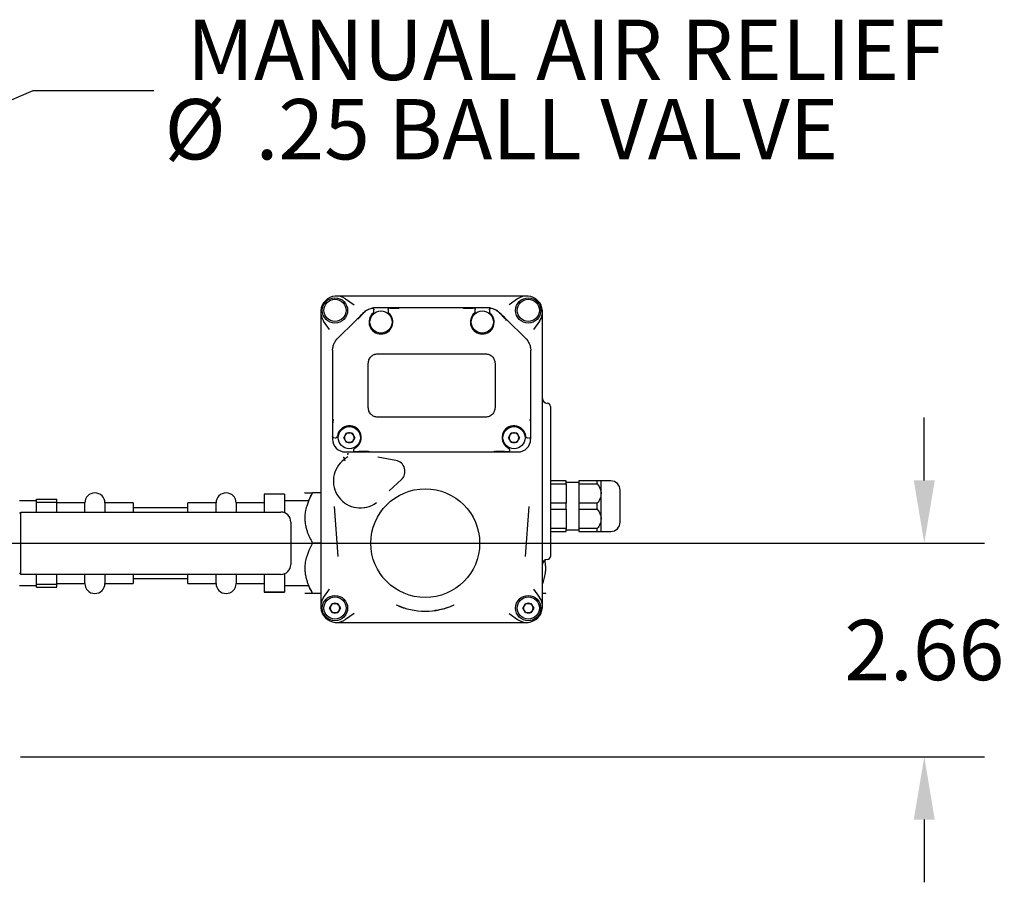
# Model space of a CAD drawing. Units: inches. Extents: x -1 to 128, y -1 to 99.
# Drawn here: x 37 to 50, y 69 to 80 of the extents above; entities that cross this region are included whole.
import ezdxf

# ---------------------------------------------------------------- set-up
doc = ezdxf.new("R2010")
doc.units = ezdxf.units.IN
doc.header["$MEASUREMENT"] = 0
doc.header["$PDSIZE"] = -1
doc.layers.add('DIMENSIONS', color=7, linetype='Continuous')
doc.layers.add('OBJECT', color=7, linetype='Continuous')
doc.styles.add('SLDTEXTSTYLE0', font='TXT', dxfattribs={"width": 0.75})
doc.dimstyles.get("Standard").update_dxf_attribs({"dimtxt": 0.18, "dimasz": 0.18, "dimexe": 0.18, "dimexo": 0.0625, "dimgap": 0.09, "dimtad": 0, "dimtih": 1, "dimtoh": 1, "dimdec": 4, "dimzin": 0, "dimdsep": 46, "dimtxsty": 'Standard', "dimcen": 0.09, "dimadec": 0, "dimazin": 0, "dimtfac": 1, "dimtdec": 4, "dimtofl": 0, "dimtmove": 0, "dimatfit": 3, "dimfxl": 0, "dimtolj": 1, "dimtzin": 0, "dimarcsym": 0})

# ---------------------------------------------------------------- blocks, each defined once
blk = doc.blocks.new('_D_1')
at = {"layer": 'Defpoints', "color": 0}
for p in [(30.435, 73.447), (37.012, 70.792), (48.543, 70.792)]:
    blk.add_point(p, dxfattribs=at)
at = {"layer": 'DIMENSIONS', "color": 0, "lineweight": -2}
for p, q in [((48.543, 74.227), (48.543, 75.007)), ((30.735, 73.447), (49.293, 73.447)), ((37.312, 70.792), (49.293, 70.792)), ((48.543, 70.012), (48.543, 69.232))]:
    blk.add_line(p, q, dxfattribs=at)
at = {"layer": 'DIMENSIONS', "color": 0}
for points in [[(48.413, 74.227), (48.673, 74.227), (48.543, 73.447)], [(48.673, 70.012), (48.413, 70.012), (48.543, 70.792)]]:
    blk.add_solid(points, dxfattribs=at)
at = {"layer": 'DIMENSIONS', "color": 0, "insert": (48.543, 72.494), "char_height": 0.75, "attachment_point": 2}
blk.add_mtext('\\A1;2.66', dxfattribs=at)
blk = doc.blocks.new('SW_NOTE_0_9')
at = {"layer": 'OBJECT', "color": 0, "char_height": 0.125, "attachment_point": 1, "style": 'SLDTEXTSTYLE0'}
for s, insert in [('MANUAL AIR RELIEF', (0.0692, 0.1466)), ('%%c', (0.0223, -0.0178)), ('.25 BALL VALVE', (0.2109, -0.0178))]:
    blk.add_mtext(s, dxfattribs=dict(at, insert=insert))

msp = doc.modelspace()

# ---------------------------------------------------------------- linework, layer by layer
at = {"color": 7, "linetype": 'Continuous', "lineweight": 25}
for p, q in [((43.489, 76.518), (41.353, 76.518)), ((41.353, 76.482), (41.457, 76.409)), ((43.489, 76.482), (43.386, 76.409)), ((41.703, 76.341), (41.703, 76.349)), ((41.9, 76.372), (41.717, 76.372)), ((41.88, 76.352), (41.88, 76.341)), ((42.009, 76.372), (41.9, 76.372)), ((41.905, 76.368), (42.016, 76.366)), ((42.815, 76.372), (42.053, 76.372)), ((42.808, 76.362), (42.812, 76.369)), ((42.829, 76.372), (42.815, 76.372)), ((42.821, 76.366), (42.938, 76.368)), ((42.943, 76.372), (42.829, 76.372)), ((43.125, 76.372), (42.943, 76.372)), ((42.963, 76.346), (42.963, 76.352)), ((43.14, 76.349), (43.14, 76.346)), ((41.503, 76.233), (41.578, 76.311)), ((41.703, 76.322), (41.703, 76.333)), ((41.88, 76.333), (41.88, 76.322)), ((42.963, 76.322), (42.963, 76.338)), ((43.14, 76.338), (43.14, 76.322)), ((43.344, 76.235), (43.343, 76.236)), ((43.594, 75.985), (43.344, 76.235)), ((41.043, 76.208), (41.043, 72.772)), ((41.151, 76.104), (41.079, 76.208)), ((41.475, 76.212), (41.249, 75.985)), ((43.691, 76.104), (43.764, 76.208)), ((43.799, 72.772), (43.799, 76.208)), ((41.228, 75.96), (41.249, 75.985)), ((43.594, 75.985), (43.615, 75.96)), ((41.191, 75.845), (41.193, 75.877)), ((43.649, 75.877), (43.652, 75.845)), ((41.191, 75.845), (41.191, 74.975)), ((41.752, 75.801), (43.09, 75.801)), ((43.652, 74.969), (43.652, 75.845)), ((41.634, 75.132), (41.634, 75.683)), ((43.209, 75.683), (43.209, 75.132)), ((43.898, 75.146), (43.898, 73.283)), ((43.09, 75.014), (41.752, 75.014)), ((41.191, 74.969), (41.191, 74.963)), ((41.191, 74.777), (41.191, 74.738)), ((41.223, 74.758), (41.231, 74.758)), ((41.329, 74.758), (41.363, 74.817)), ((41.363, 74.698), (41.329, 74.758)), ((41.363, 74.817), (41.432, 74.817)), ((41.432, 74.817), (41.466, 74.758)), ((41.466, 74.758), (41.432, 74.698)), ((43.376, 74.758), (43.41, 74.817)), ((43.41, 74.698), (43.376, 74.758)), ((43.41, 74.817), (43.479, 74.817)), ((43.479, 74.817), (43.513, 74.758)), ((43.513, 74.758), (43.479, 74.698)), ((43.611, 74.758), (43.619, 74.758)), ((43.633, 74.758), (43.652, 74.758)), ((43.652, 74.738), (43.652, 74.758)), ((41.432, 74.698), (41.363, 74.698)), ((43.479, 74.698), (43.41, 74.698)), ((41.348, 74.581), (41.471, 74.581)), ((41.371, 74.559), (41.382, 74.554)), ((41.394, 74.554), (41.371, 74.559)), ((41.451, 74.607), (41.451, 74.6)), ((41.471, 74.581), (41.472, 74.581)), ((41.62, 74.581), (41.624, 74.581)), ((41.631, 74.581), (43.212, 74.581)), ((41.634, 74.583), (41.635, 74.584)), ((41.635, 74.584), (41.635, 74.584)), ((41.641, 74.59), (41.64, 74.589)), ((41.978, 74.474), (41.753, 74.518)), ((43.203, 74.589), (43.202, 74.59)), ((43.207, 74.584), (43.208, 74.584)), ((43.219, 74.581), (43.223, 74.581)), ((43.371, 74.581), (43.372, 74.581)), ((43.372, 74.581), (43.494, 74.581)), ((43.391, 74.6), (43.391, 74.607)), ((42.078, 74.284), (42.077, 74.278)), ((41.895, 74.098), (42.046, 74.238)), ((44.094, 74.222), (43.898, 74.222)), ((43.898, 74.186), (44.094, 74.186)), ((44.094, 74.186), (44.094, 74.222)), ((44.252, 74.203), (44.094, 74.203)), ((44.094, 74.186), (44.094, 73.944)), ((44.48, 74.222), (44.252, 74.222)), ((44.252, 74.222), (44.252, 74.186)), ((44.252, 74.186), (44.252, 73.944)), ((44.252, 74.186), (44.48, 74.186)), ((44.48, 74.186), (44.48, 74.222)), ((44.646, 74.222), (44.527, 74.222)), ((44.527, 74.065), (44.527, 74.222)), ((40.592, 74.057), (40.342, 74.057)), ((40.342, 74.057), (40.342, 74.056)), ((40.592, 74.056), (40.342, 74.056)), ((40.342, 74.056), (40.342, 73.834)), ((40.592, 74.057), (40.592, 74.056)), ((40.592, 74.056), (40.592, 73.826)), ((40.846, 74.072), (40.842, 74.068)), ((41.043, 74.072), (40.942, 74.072)), ((44.527, 73.75), (44.527, 74.065)), ((37.512, 73.972), (37.302, 73.972)), ((37.512, 73.992), (37.762, 73.992)), ((37.512, 73.956), (37.512, 73.992)), ((37.512, 73.956), (37.762, 73.956)), ((37.512, 73.834), (37.512, 73.956)), ((37.762, 73.956), (37.762, 73.992)), ((37.762, 73.834), (37.762, 73.956)), ((38.112, 73.947), (37.762, 73.947)), ((38.112, 73.834), (38.112, 73.947)), ((38.712, 73.947), (38.362, 73.947)), ((38.362, 73.947), (38.362, 73.834)), ((38.712, 73.947), (38.712, 73.834)), ((39.742, 73.947), (39.392, 73.947)), ((39.392, 73.834), (39.392, 73.947)), ((39.742, 73.834), (39.742, 73.947)), ((40.342, 73.947), (39.992, 73.947)), ((39.992, 73.947), (39.992, 73.834)), ((40.892, 73.972), (40.592, 73.972)), ((41.209, 73.903), (41.255, 73.282)), ((43.587, 73.282), (43.634, 73.903)), ((44.094, 73.944), (43.898, 73.944)), ((44.094, 73.871), (44.094, 73.944)), ((44.48, 73.944), (44.252, 73.944)), ((44.252, 73.944), (44.252, 73.871)), ((44.48, 73.871), (44.48, 73.944)), ((37.315, 73.822), (37.302, 73.822)), ((37.315, 73.834), (40.547, 73.834)), ((37.315, 73.809), (37.315, 73.834)), ((37.315, 73.084), (37.315, 73.809)), ((39.392, 73.887), (38.712, 73.887)), ((41.59, 73.888), (41.584, 73.888)), ((43.898, 73.871), (44.094, 73.871)), ((44.094, 73.871), (44.094, 73.629)), ((44.252, 73.871), (44.48, 73.871)), ((44.252, 73.871), (44.252, 73.629)), ((40.672, 73.709), (40.672, 73.184)), ((44.527, 73.592), (44.527, 73.75)), ((44.094, 73.629), (43.898, 73.629)), ((43.898, 73.592), (44.094, 73.592)), ((44.094, 73.592), (44.094, 73.629)), ((44.094, 73.612), (44.252, 73.612)), ((44.48, 73.629), (44.252, 73.629)), ((44.252, 73.629), (44.252, 73.592)), ((44.252, 73.592), (44.48, 73.592)), ((44.48, 73.592), (44.48, 73.629)), ((44.527, 73.592), (44.646, 73.592)), ((41.043, 73.447), (40.942, 73.447)), ((37.315, 73.072), (37.302, 73.072)), ((37.315, 73.059), (37.315, 73.084)), ((40.547, 73.059), (37.315, 73.059)), ((37.512, 72.937), (37.512, 73.059)), ((37.762, 72.937), (37.762, 73.059)), ((38.112, 72.947), (38.112, 73.059)), ((38.362, 73.059), (38.362, 72.947)), ((38.712, 73.059), (38.712, 72.947)), ((39.392, 72.947), (39.392, 73.059)), ((39.742, 72.947), (39.742, 73.059)), ((39.992, 73.059), (39.992, 72.947)), ((40.342, 73.059), (40.342, 72.838)), ((40.592, 73.068), (40.592, 72.838)), ((37.302, 72.922), (37.512, 72.922)), ((37.512, 72.937), (37.762, 72.937)), ((37.512, 72.902), (37.512, 72.937)), ((37.762, 72.947), (38.112, 72.947)), ((37.762, 72.902), (37.762, 72.937)), ((38.362, 72.947), (38.712, 72.947)), ((38.712, 73.007), (39.392, 73.007)), ((39.392, 72.947), (39.742, 72.947)), ((39.992, 72.947), (40.342, 72.947)), ((40.592, 72.922), (40.892, 72.922)), ((37.512, 72.902), (37.762, 72.902)), ((40.592, 72.838), (40.342, 72.838)), ((40.342, 72.838), (40.342, 72.837)), ((40.342, 72.837), (40.592, 72.837)), ((40.592, 72.838), (40.592, 72.837)), ((41.043, 72.822), (40.942, 72.822)), ((41.079, 72.772), (41.151, 72.876)), ((43.764, 72.772), (43.691, 72.876)), ((43.839, 72.822), (43.842, 72.825)), ((41.152, 72.64), (41.186, 72.699)), ((41.186, 72.699), (41.255, 72.699)), ((41.255, 72.699), (41.289, 72.64)), ((43.553, 72.64), (43.588, 72.699)), ((43.588, 72.699), (43.656, 72.699)), ((43.656, 72.699), (43.691, 72.64)), ((41.186, 72.58), (41.152, 72.64)), ((41.255, 72.58), (41.186, 72.58)), ((41.289, 72.64), (41.255, 72.58)), ((41.457, 72.571), (41.353, 72.498)), ((43.386, 72.571), (43.489, 72.498)), ((43.588, 72.58), (43.553, 72.64)), ((43.656, 72.58), (43.588, 72.58)), ((43.691, 72.64), (43.656, 72.58)), ((41.353, 72.462), (43.489, 72.462))]:
    msp.add_line(p, q, dxfattribs=at)
for centre, radius in [((41.22, 76.34), 0.157), ((41.22, 76.34), 0.138), ((43.622, 76.34), 0.157), ((43.622, 76.34), 0.138), ((41.791, 76.195), 0.138), ((43.051, 76.195), 0.138), ((41.398, 74.758), 0.138), ((43.445, 74.758), 0.138), ((42.342, 73.447), 0.676), ((41.22, 72.64), 0.157), ((41.22, 72.64), 0.138), ((43.622, 72.64), 0.157), ((43.622, 72.64), 0.138)]:
    msp.add_circle(centre, radius, dxfattribs=at)
for centre, radius, start, end in [((41.24, 76.321), 0.197, 55, 215), ((43.602, 76.321), 0.197, 325, 125), ((41.717, 76.175), 0.197, 90, 101.1612), ((43.125, 76.175), 0.197, 78.8388, 90), ((41.791, 76.195), 0.148, 130.3202, 49.6798), ((41.683, 76.322), 0.0197, 310.3202, 0), ((41.9, 76.322), 0.0197, 180, 229.6798), ((43.051, 76.195), 0.148, 130.3202, 49.6798), ((42.943, 76.322), 0.0197, 310.3202, 0), ((43.159, 76.322), 0.0197, 180, 229.6798), ((41.398, 74.758), 0.148, 295.9009, 173.2437), ((43.445, 74.758), 0.148, 6.7563, 244.0991), ((43.445, 74.758), 0.295, 45.573, 46.1683), ((41.231, 74.777), 0.0197, 270, 353.2437), ((43.611, 74.777), 0.0197, 186.7563, 270), ((41.348, 74.738), 0.157, 180, 270), ((43.494, 74.738), 0.157, 270, 0), ((41.535, 74.271), 0.295, 122.1694, 132.7902), ((41.471, 74.607), 0.0197, 115.9009, 180), ((41.471, 74.6), 0.0197, 180, 212.2126), ((43.219, 74.588), 0.00764, 199.4736, 264.4374), ((43.372, 74.607), 0.0197, 0, 64.0991), ((43.372, 74.6), 0.0197, 327.7874, 0), ((41.535, 74.22), 0.335, 126.8267, 306.6356), ((41.952, 74.339), 0.138, 313.0357, 78.9643), ((44.646, 74.104), 0.118, 0, 90), ((38.237, 73.947), 0.125, 0, 180), ((39.867, 73.947), 0.125, 0, 180), ((40.547, 73.709), 0.125, 0, 90), ((44.646, 73.71), 0.118, 270, 0), ((40.547, 73.184), 0.125, 270, 0), ((38.237, 72.947), 0.125, 180, 360), ((39.867, 72.947), 0.125, 180, 360), ((41.24, 72.659), 0.197, 145, 305), ((41.22, 72.64), 0.0594, 90, 150), ((41.22, 72.64), 0.0594, 30, 90), ((42.342, 73.447), 0.846, 244.8259, 295.0633), ((43.602, 72.659), 0.197, 235, 35), ((43.622, 72.64), 0.0594, 90, 150), ((43.622, 72.64), 0.0594, 30, 90), ((41.22, 72.64), 0.0594, 150, 210), ((41.22, 72.64), 0.0594, 210, 270), ((41.22, 72.64), 0.0594, 270, 330), ((41.22, 72.64), 0.0594, 330, 30), ((43.622, 72.64), 0.0594, 150, 210), ((43.622, 72.64), 0.0594, 210, 270), ((43.622, 72.64), 0.0594, 270, 330), ((43.622, 72.64), 0.0594, 330, 30)]:
    msp.add_arc(centre, radius, start, end, dxfattribs=at)
for centre, major_axis, start_param, end_param in [((43.858, 75.244), (0, -0.0591), 4.712389, 6.283185), ((43.858, 75.146), (0, 0.0394), 4.712389, 6.283185), ((43.858, 73.185), (0, -0.0591), 3.141593, 4.712389), ((43.858, 73.283), (0, 0.0394), 3.141593, 4.712389)]:
    msp.add_ellipse(centre, major_axis=major_axis, ratio=0.99863, start_param=start_param, end_param=end_param, dxfattribs=at)
for points, knots in [([(41.353, 76.518), (41.332, 76.518), (41.291, 76.518), (41.257, 76.518), (41.24, 76.518)], [0, 0, 0, 0, 0.500255, 1, 1, 1, 1]), ([(43.602, 76.518), (43.585, 76.518), (43.551, 76.518), (43.51, 76.518), (43.489, 76.518)], [0, 0, 0, 0, 0.499684, 1, 1, 1, 1]), ([(41.578, 76.314), (41.593, 76.327), (41.624, 76.353), (41.661, 76.363), (41.679, 76.368)], [0, 0, 0, 0, 0.498099, 1, 1, 1, 1]), ([(41.679, 76.368), (41.681, 76.368), (41.683, 76.369), (41.688, 76.368), (41.692, 76.367), (41.697, 76.363), (41.702, 76.358), (41.702, 76.352), (41.703, 76.349)], [0, 0, 0, 0, 0.119826, 0.226631, 0.349679, 0.489335, 0.74981, 1, 1, 1, 1]), ([(41.88, 76.352), (41.88, 76.354), (41.88, 76.358), (41.882, 76.362), (41.886, 76.367), (41.892, 76.371), (41.897, 76.372), (41.9, 76.372)], [0, 0, 0, 0, 0.190748, 0.33114, 0.501369, 0.77186, 1, 1, 1, 1]), ([(42.053, 76.372), (42.045, 76.372), (42.032, 76.372), (42.017, 76.372), (42.011, 76.372), (42.009, 76.372)], [0, 0, 0, 0, 0.499037, 0.76335, 1, 1, 1, 1]), ([(42.815, 76.372), (42.815, 76.372), (42.815, 76.372), (42.814, 76.371), (42.814, 76.37), (42.813, 76.369), (42.812, 76.369)], [0, 0, 0, 0, 0.2588795, 0.5008829, 0.7512836, 1, 1, 1, 1]), ([(42.943, 76.372), (42.945, 76.372), (42.951, 76.371), (42.957, 76.366), (42.962, 76.36), (42.962, 76.355), (42.963, 76.352)], [0, 0, 0, 0, 0.220769, 0.49898, 0.749, 1, 1, 1, 1]), ([(43.14, 76.349), (43.14, 76.352), (43.141, 76.357), (43.145, 76.363), (43.15, 76.367), (43.155, 76.368), (43.159, 76.369), (43.162, 76.368), (43.163, 76.368)], [0, 0, 0, 0, 0.249514, 0.499234, 0.64218, 0.768921, 0.879882, 1, 1, 1, 1]), ([(43.163, 76.368), (43.182, 76.363), (43.219, 76.353), (43.249, 76.327), (43.264, 76.314)], [0, 0, 0, 0, 0.498255, 1, 1, 1, 1]), ([(43.193, 76.357), (43.202, 76.353), (43.219, 76.347), (43.234, 76.334), (43.241, 76.328)], [0, 0, 0, 0, 0.499496, 1, 1, 1, 1]), ([(41.043, 76.321), (41.043, 76.304), (41.043, 76.27), (41.043, 76.228), (41.043, 76.208)], [0, 0, 0, 0, 0.499684, 1, 1, 1, 1]), ([(41.504, 76.24), (41.5, 76.236), (41.491, 76.227), (41.481, 76.217), (41.475, 76.212)], [0, 0, 0, 0, 0.498777, 1, 1, 1, 1]), ([(41.578, 76.314), (41.565, 76.301), (41.538, 76.274), (41.515, 76.252), (41.504, 76.24)], [0, 0, 0, 0, 0.499257, 1, 1, 1, 1]), ([(41.703, 76.333), (41.703, 76.334), (41.703, 76.337), (41.703, 76.339), (41.703, 76.34), (41.703, 76.341)], [0, 0, 0, 0, 0.498011, 0.754347, 1, 1, 1, 1]), ([(41.88, 76.341), (41.88, 76.34), (41.88, 76.339), (41.88, 76.337), (41.88, 76.334), (41.88, 76.333)], [0, 0, 0, 0, 0.243608, 0.500502, 1, 1, 1, 1]), ([(42.963, 76.338), (42.963, 76.339), (42.963, 76.341), (42.963, 76.344), (42.963, 76.345), (42.963, 76.346)], [0, 0, 0, 0, 0.497868, 0.753962, 1, 1, 1, 1]), ([(43.14, 76.346), (43.14, 76.345), (43.14, 76.344), (43.14, 76.341), (43.14, 76.339), (43.14, 76.338)], [0, 0, 0, 0, 0.2439379, 0.5005457, 1, 1, 1, 1]), ([(43.343, 76.236), (43.331, 76.248), (43.307, 76.272), (43.278, 76.3), (43.264, 76.314)], [0, 0, 0, 0, 0.500626, 1, 1, 1, 1]), ([(43.264, 76.311), (43.278, 76.297), (43.306, 76.267), (43.331, 76.242), (43.344, 76.229)], [0, 0, 0, 0, 0.459987, 1, 1, 1, 1]), ([(43.344, 76.234), (43.344, 76.234), (43.344, 76.235), (43.344, 76.235), (43.344, 76.235), (43.344, 76.235)], [0, 0, 0, 0, 0.2767, 0.55325, 1, 1, 1, 1]), ([(43.344, 76.23), (43.344, 76.231), (43.344, 76.232), (43.344, 76.233), (43.344, 76.234), (43.344, 76.234), (43.344, 76.234)], [0, 0, 0, 0, 0.217453, 0.56977, 0.740915, 1, 1, 1, 1]), ([(43.344, 76.23), (43.344, 76.23), (43.344, 76.23), (43.344, 76.229), (43.344, 76.229), (43.344, 76.228), (43.344, 76.228)], [0, 0, 0, 0, 0.255806, 0.511583, 0.75551, 1, 1, 1, 1]), ([(43.344, 76.228), (43.345, 76.227), (43.345, 76.225), (43.345, 76.221), (43.345, 76.219), (43.346, 76.217)], [0, 0, 0, 0, 0.233365, 0.499972, 1, 1, 1, 1]), ([(43.799, 76.208), (43.799, 76.228), (43.799, 76.27), (43.799, 76.304), (43.799, 76.321)], [0, 0, 0, 0, 0.500255, 1, 1, 1, 1]), ([(41.195, 74.973), (41.194, 74.972), (41.193, 74.971), (41.192, 74.969), (41.191, 74.969), (41.191, 74.969), (41.191, 74.969)], [0, 0, 0, 0, 0.254848, 0.499491, 0.736145, 1, 1, 1, 1]), ([(41.191, 74.963), (41.191, 74.936), (41.191, 74.896), (41.191, 74.833), (41.191, 74.796), (41.191, 74.777)], [0, 0, 0, 0, 0.49911, 0.749725, 1, 1, 1, 1]), ([(41.193, 74.778), (41.193, 74.798), (41.194, 74.836), (41.195, 74.901), (41.196, 74.942), (41.196, 74.97)], [0, 0, 0, 0, 0.254709, 0.505955, 1, 1, 1, 1]), ([(41.195, 74.973), (41.196, 74.973), (41.197, 74.975), (41.198, 74.976), (41.199, 74.976), (41.2, 74.977), (41.2, 74.977), (41.2, 74.977), (41.2, 74.977), (41.2, 74.977), (41.2, 74.977), (41.2, 74.977), (41.2, 74.977), (41.2, 74.977), (41.2, 74.977), (41.2, 74.977), (41.2, 74.977), (41.2, 74.978), (41.202, 74.979), (41.203, 74.98), (41.205, 74.981)], [0, 0, 0, 0, 0.225456, 0.355907, 0.425852, 0.462032, 0.480427, 0.489701, 0.494357, 0.49669, 0.497858, 0.498442, 0.498734, 0.49888, 0.498953, 0.498989, 0.499026, 0.514492, 0.641725, 1, 1, 1, 1]), ([(43.638, 74.981), (43.64, 74.98), (43.642, 74.977), (43.646, 74.974), (43.648, 74.972), (43.649, 74.971)], [0, 0, 0, 0, 0.50112, 0.773548, 1, 1, 1, 1]), ([(43.652, 74.77), (43.652, 74.792), (43.652, 74.837), (43.652, 74.893), (43.652, 74.936), (43.652, 74.961), (43.652, 74.969)], [0, 0, 0, 0, 0.2808799, 0.5661606, 0.8592471, 1, 1, 1, 1]), ([(41.211, 74.758), (41.208, 74.758), (41.203, 74.759), (41.198, 74.762), (41.194, 74.766), (41.192, 74.77), (41.191, 74.774), (41.191, 74.776), (41.191, 74.777)], [0, 0, 0, 0, 0.25004, 0.499352, 0.635845, 0.764137, 0.885154, 1, 1, 1, 1]), ([(41.217, 74.758), (41.217, 74.758), (41.218, 74.758), (41.22, 74.758), (41.221, 74.758), (41.223, 74.758), (41.223, 74.758)], [0, 0, 0, 0, 0.247998, 0.499522, 0.749976, 1, 1, 1, 1]), ([(43.619, 74.758), (43.62, 74.758), (43.621, 74.758), (43.623, 74.758), (43.624, 74.758), (43.625, 74.758), (43.626, 74.758)], [0, 0, 0, 0, 0.248094, 0.499528, 0.750065, 1, 1, 1, 1]), ([(43.652, 74.758), (43.652, 74.758), (43.652, 74.758), (43.652, 74.759), (43.652, 74.761), (43.652, 74.762), (43.652, 74.763), (43.652, 74.765), (43.652, 74.766), (43.652, 74.768), (43.652, 74.769), (43.652, 74.77), (43.652, 74.77)], [0, 0, 0, 0, 0.218638, 0.444339, 0.53454, 0.625866, 0.716223, 0.809642, 0.857871, 0.907251, 0.952895, 1, 1, 1, 1]), ([(41.322, 74.517), (41.323, 74.517), (41.326, 74.515), (41.33, 74.511), (41.333, 74.506), (41.336, 74.502), (41.337, 74.498), (41.338, 74.493), (41.337, 74.49), (41.336, 74.488), (41.335, 74.488)], [0, 0, 0, 0, 0.079347, 0.250148, 0.386847, 0.499857, 0.627876, 0.757195, 0.882666, 1, 1, 1, 1]), ([(41.471, 74.581), (41.47, 74.581), (41.469, 74.581), (41.466, 74.581), (41.461, 74.583), (41.457, 74.586), (41.455, 74.588), (41.454, 74.59)], [0, 0, 0, 0, 0.026026, 0.250404, 0.499137, 0.760988, 1, 1, 1, 1]), ([(41.472, 74.581), (41.49, 74.581), (41.526, 74.581), (41.574, 74.581), (41.604, 74.581), (41.62, 74.581)], [0, 0, 0, 0, 0.330164, 0.649998, 1, 1, 1, 1]), ([(41.627, 74.587), (41.612, 74.586), (41.58, 74.586), (41.531, 74.585), (41.494, 74.584), (41.476, 74.584)], [0, 0, 0, 0, 0.345325, 0.68271, 1, 1, 1, 1]), ([(41.635, 74.584), (41.633, 74.583), (41.63, 74.581), (41.626, 74.581), (41.624, 74.581)], [0, 0, 0, 0, 0.483626, 1, 1, 1, 1]), ([(41.64, 74.589), (41.64, 74.589), (41.639, 74.588), (41.638, 74.587), (41.637, 74.586), (41.637, 74.585), (41.636, 74.585), (41.635, 74.584), (41.635, 74.584)], [0, 0, 0, 0, 0.205877, 0.412353, 0.57382, 0.735513, 0.897861, 1, 1, 1, 1]), ([(43.207, 74.584), (43.207, 74.584), (43.206, 74.585), (43.205, 74.586), (43.205, 74.586), (43.204, 74.587), (43.203, 74.588), (43.203, 74.589), (43.203, 74.589)], [0, 0, 0, 0, 0.194116, 0.38863, 0.540894, 0.693374, 0.846554, 1, 1, 1, 1]), ([(43.219, 74.581), (43.217, 74.581), (43.213, 74.581), (43.209, 74.583), (43.207, 74.584)], [0, 0, 0, 0, 0.516374, 1, 1, 1, 1]), ([(43.367, 74.584), (43.349, 74.584), (43.311, 74.585), (43.262, 74.586), (43.231, 74.586), (43.215, 74.587)], [0, 0, 0, 0, 0.317781, 0.65527, 1, 1, 1, 1]), ([(43.223, 74.581), (43.238, 74.581), (43.268, 74.581), (43.316, 74.581), (43.352, 74.581), (43.371, 74.581)], [0, 0, 0, 0, 0.349343, 0.668012, 1, 1, 1, 1]), ([(43.388, 74.59), (43.387, 74.588), (43.385, 74.586), (43.381, 74.583), (43.377, 74.581), (43.374, 74.581), (43.372, 74.581), (43.372, 74.581), (43.372, 74.581)], [0, 0, 0, 0, 0.238594, 0.500015, 0.749521, 0.923844, 0.974217, 1, 1, 1, 1]), ([(41.347, 74.472), (41.347, 74.472), (41.347, 74.473), (41.346, 74.474), (41.344, 74.476), (41.342, 74.479), (41.34, 74.481), (41.339, 74.483), (41.337, 74.484), (41.336, 74.486), (41.335, 74.487), (41.335, 74.487), (41.335, 74.487), (41.335, 74.487), (41.335, 74.487)], [0, 0, 0, 0, 0.017111, 0.057401, 0.163312, 0.272286, 0.378198, 0.487181, 0.592836, 0.701549, 0.80717, 0.915853, 0.957834, 1, 1, 1, 1]), ([(44.527, 74.222), (44.527, 74.222), (44.525, 74.222), (44.514, 74.222), (44.499, 74.222), (44.486, 74.222), (44.48, 74.222)], [0, 0, 0, 0, 0.255405, 0.519896, 0.75841, 1, 1, 1, 1]), ([(44.48, 74.186), (44.496, 74.162), (44.522, 74.124), (44.526, 74.08), (44.527, 74.065)], [0, 0, 0, 0, 0.6377971, 1, 1, 1, 1]), ([(40.846, 74.072), (40.846, 74.072), (40.847, 74.072), (40.855, 74.072), (40.868, 74.072), (40.888, 74.072), (40.912, 74.072), (40.932, 74.072), (40.942, 74.072)], [0, 0, 0, 0, 0.130472, 0.294732, 0.463292, 0.633051, 0.816134, 1, 1, 1, 1]), ([(40.942, 74.072), (40.931, 74.051), (40.901, 73.997), (40.87, 73.918), (40.853, 73.847), (40.846, 73.794), (40.845, 73.748), (40.849, 73.698), (40.858, 73.647), (40.871, 73.6), (40.892, 73.545), (40.915, 73.495), (40.936, 73.459), (40.942, 73.447)], [0, 0, 0, 0, 0.107757, 0.271517, 0.383348, 0.439797, 0.516294, 0.593444, 0.672529, 0.752199, 0.813792, 0.937709, 1, 1, 1, 1]), ([(40.893, 73.972), (40.897, 73.98), (40.91, 74.015), (40.929, 74.047), (40.942, 74.072)], [0, 0, 0, 0, 0.252993, 1, 1, 1, 1]), ([(44.527, 74.065), (44.524, 74.042), (44.519, 73.999), (44.492, 73.962), (44.48, 73.944)], [0, 0, 0, 0, 0.519216, 1, 1, 1, 1]), ([(44.764, 73.71), (44.764, 73.713), (44.764, 73.717), (44.764, 73.742), (44.764, 73.767), (44.764, 73.799), (44.764, 73.844), (44.764, 73.907), (44.764, 73.97), (44.764, 74.016), (44.764, 74.048), (44.764, 74.073), (44.764, 74.098), (44.764, 74.102), (44.764, 74.104)], [0, 0, 0, 0, 0.119728, 0.18418, 0.25, 0.31582, 0.380272, 0.5, 0.619728, 0.68418, 0.75, 0.81582, 0.880272, 1, 1, 1, 1]), ([(44.48, 73.871), (44.496, 73.847), (44.522, 73.809), (44.526, 73.766), (44.527, 73.75)], [0, 0, 0, 0, 0.637797, 1, 1, 1, 1]), ([(44.527, 73.75), (44.524, 73.727), (44.519, 73.684), (44.492, 73.647), (44.48, 73.629)], [0, 0, 0, 0, 0.5192164, 1, 1, 1, 1]), ([(44.48, 73.592), (44.496, 73.592), (44.522, 73.592), (44.526, 73.592), (44.527, 73.592)], [0, 0, 0, 0, 0.637797, 1, 1, 1, 1]), ([(40.942, 73.447), (40.931, 73.426), (40.901, 73.372), (40.87, 73.293), (40.853, 73.222), (40.846, 73.169), (40.845, 73.123), (40.849, 73.073), (40.858, 73.022), (40.871, 72.975), (40.892, 72.92), (40.915, 72.87), (40.936, 72.834), (40.942, 72.822)], [0, 0, 0, 0, 0.107757, 0.271517, 0.383348, 0.439797, 0.516294, 0.593444, 0.672529, 0.752199, 0.813792, 0.937709, 1, 1, 1, 1]), ([(43.799, 72.939), (43.801, 72.943), (43.813, 72.97), (43.827, 73.022), (43.838, 73.087), (43.84, 73.145), (43.837, 73.192), (43.831, 73.222), (43.828, 73.235)], [0, 0, 0, 0, 0.045915, 0.287115, 0.531569, 0.697623, 0.865096, 1, 1, 1, 1]), ([(40.942, 72.822), (40.931, 72.843), (40.912, 72.875), (40.898, 72.91), (40.893, 72.922)], [0, 0, 0, 0, 0.646472, 1, 1, 1, 1]), ([(40.942, 72.822), (40.932, 72.822), (40.912, 72.822), (40.888, 72.822), (40.869, 72.822), (40.855, 72.822), (40.847, 72.822), (40.846, 72.822), (40.846, 72.822)], [0, 0, 0, 0, 0.18308, 0.366847, 0.530082, 0.694302, 0.862314, 1, 1, 1, 1]), ([(43.839, 72.822), (43.838, 72.822), (43.838, 72.822), (43.83, 72.822), (43.817, 72.822), (43.805, 72.822), (43.799, 72.822)], [0, 0, 0, 0, 0.213018, 0.481201, 0.756403, 1, 1, 1, 1]), ([(41.043, 72.772), (41.043, 72.752), (41.043, 72.71), (41.043, 72.676), (41.043, 72.659)], [0, 0, 0, 0, 0.500255, 1, 1, 1, 1]), ([(41.982, 72.681), (41.982, 72.681), (41.982, 72.681), (41.982, 72.681), (41.982, 72.681), (41.982, 72.681), (41.982, 72.681), (41.982, 72.681)], [0, 0, 0, 0, 0.01809, 0.03947, 0.097464, 0.288806, 1, 1, 1, 1]), ([(42.701, 72.68), (42.701, 72.68), (42.701, 72.68), (42.702, 72.68), (42.702, 72.68), (42.702, 72.68), (42.702, 72.68), (42.702, 72.68)], [0, 0, 0, 0, 0.700312, 0.894301, 0.955905, 0.979575, 1, 1, 1, 1]), ([(43.799, 72.659), (43.799, 72.676), (43.799, 72.71), (43.799, 72.752), (43.799, 72.772)], [0, 0, 0, 0, 0.499684, 1, 1, 1, 1]), ([(42.181, 72.615), (42.181, 72.615), (42.152, 72.619), (42.095, 72.633), (42.038, 72.653), (42.01, 72.663)], [0, 0, 0, 0, 0.000957, 0.499418, 1, 1, 1, 1]), ([(42.626, 72.646), (42.596, 72.637), (42.546, 72.622), (42.488, 72.611), (42.46, 72.608), (42.451, 72.607)], [0, 0, 0, 0, 0.520605, 0.860573, 1, 1, 1, 1]), ([(41.24, 72.462), (41.257, 72.462), (41.291, 72.462), (41.332, 72.462), (41.353, 72.462)], [0, 0, 0, 0, 0.499684, 1, 1, 1, 1]), ([(43.489, 72.462), (43.51, 72.462), (43.551, 72.462), (43.585, 72.462), (43.602, 72.462)], [0, 0, 0, 0, 0.500255, 1, 1, 1, 1])]:
    msp.add_open_spline(points, degree=3, knots=knots, dxfattribs=at)
for points in [[(41.193, 75.877), (41.197, 75.892), (41.203, 75.922), (41.22, 75.947), (41.228, 75.96)], [(43.615, 75.96), (43.623, 75.947), (43.639, 75.922), (43.646, 75.892), (43.649, 75.877)], [(41.634, 75.683), (41.636, 75.698), (41.639, 75.729), (41.666, 75.768), (41.705, 75.796), (41.736, 75.799), (41.752, 75.801)], [(43.09, 75.801), (43.106, 75.799), (43.137, 75.796), (43.176, 75.768), (43.203, 75.729), (43.207, 75.698), (43.209, 75.683)], [(41.752, 75.014), (41.736, 75.015), (41.705, 75.019), (41.666, 75.046), (41.639, 75.085), (41.636, 75.116), (41.634, 75.132)], [(43.209, 75.132), (43.207, 75.116), (43.203, 75.085), (43.176, 75.046), (43.137, 75.019), (43.106, 75.015), (43.09, 75.014)], [(41.346, 74.787), (41.344, 74.783), (41.339, 74.773), (41.338, 74.758), (41.339, 74.742), (41.344, 74.733), (41.346, 74.728)], [(41.398, 74.817), (41.392, 74.817), (41.382, 74.816), (41.368, 74.81), (41.355, 74.8), (41.349, 74.792), (41.346, 74.787)], [(41.449, 74.787), (41.446, 74.792), (41.44, 74.8), (41.428, 74.81), (41.413, 74.816), (41.403, 74.817), (41.398, 74.817)], [(41.449, 74.728), (41.451, 74.733), (41.456, 74.742), (41.458, 74.758), (41.456, 74.773), (41.451, 74.783), (41.449, 74.787)], [(43.393, 74.787), (43.391, 74.783), (43.387, 74.773), (43.385, 74.758), (43.387, 74.742), (43.391, 74.733), (43.393, 74.728)], [(43.445, 74.817), (43.44, 74.817), (43.429, 74.816), (43.415, 74.81), (43.402, 74.8), (43.396, 74.792), (43.393, 74.787)], [(43.496, 74.787), (43.493, 74.792), (43.487, 74.8), (43.475, 74.81), (43.46, 74.816), (43.45, 74.817), (43.445, 74.817)], [(43.496, 74.728), (43.499, 74.733), (43.503, 74.742), (43.505, 74.758), (43.503, 74.773), (43.499, 74.783), (43.496, 74.787)], [(41.346, 74.728), (41.349, 74.724), (41.355, 74.715), (41.368, 74.706), (41.382, 74.699), (41.392, 74.699), (41.398, 74.698)], [(41.398, 74.698), (41.403, 74.699), (41.413, 74.699), (41.428, 74.706), (41.44, 74.715), (41.446, 74.724), (41.449, 74.728)], [(43.393, 74.728), (43.396, 74.724), (43.402, 74.715), (43.415, 74.706), (43.429, 74.699), (43.44, 74.699), (43.445, 74.698)], [(43.445, 74.698), (43.45, 74.699), (43.46, 74.699), (43.475, 74.706), (43.487, 74.715), (43.493, 74.724), (43.496, 74.728)]]:
    msp.add_open_spline(points, degree=3, dxfattribs=at)

# ---------------------------------------------------------------- block references
at = {"layer": 'OBJECT', "xscale": 6, "yscale": 6, "zscale": 6}
msp.add_blockref('SW_NOTE_0_9', (38.968, 79.074), dxfattribs=at)

# ---------------------------------------------------------------- dimensions: what is measured, and where the dimension line sits
at = {"layer": 'DIMENSIONS'}
dim = msp.add_linear_dim(base=(48.543404941, 70.791703749), p1=(30.434958932, 73.446703749), p2=(37.012191324, 70.791703749), angle=90, dimstyle='Standard', override={"dimscale": 6, "dimtxt": 0.125, "dimasz": 0.13, "dimexe": 0.125, "dimexo": 0.05, "dimgap": 0.06, "dimdec": 2, "dimadec": 2, "dimtdec": 2}, dxfattribs=at)
dim.commit()
dim.dimension.update_dxf_attribs({"geometry": '_D_1', "text_midpoint": (48.543404941, 72.119203749), "dimtype": 160})

# ---------------------------------------------------------------- leaders
at = {"layer": 'OBJECT'}
msp.add_leader([(30.147, 75.947), (37.468, 79.074), (38.968, 79.074)], dimstyle='Standard', override={"dimscale": 6, "dimtxt": 0.125, "dimasz": 0.13, "dimexe": 0.125, "dimexo": 0.05, "dimgap": 0.06, "dimdec": 2, "dimadec": 2, "dimtdec": 2}, dxfattribs=at)

doc.saveas('drawing.dxf')
